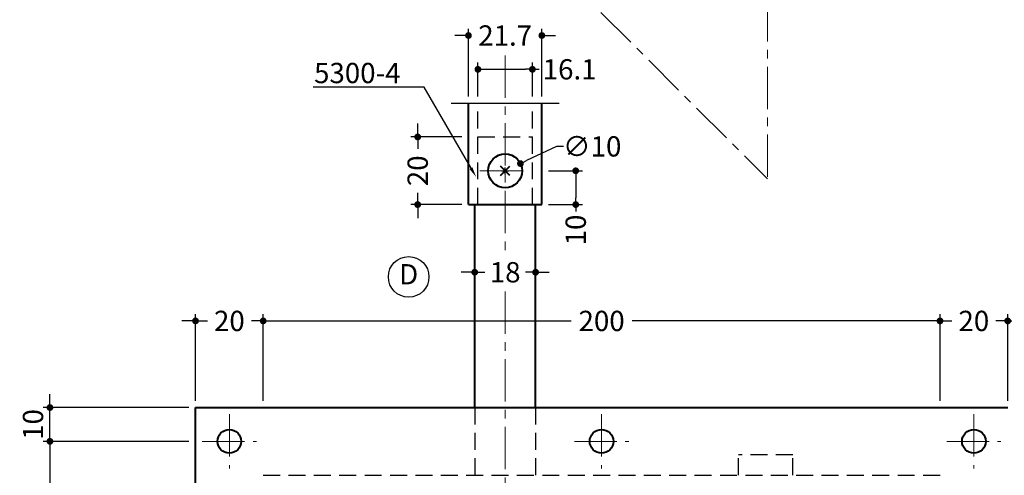
# Model space of a CAD drawing. Extents: x -60 to 1320, y -60 to 951.
# Drawn here: x 155 to 446, y 502 to 637 of the extents above; entities that cross this region are included whole.
import ezdxf
from ezdxf import colors
from ezdxf.entities.mleader import LeaderData, LeaderLine
from ezdxf.enums import TextEntityAlignment as Align
from ezdxf.math import Vec2, Vec3

# ---------------------------------------------------------------- set-up
doc = ezdxf.new("R2010")
doc.units = 0
doc.header["$LTSCALE"] = 10
doc.header["$MEASUREMENT"] = 0
doc.linetypes.add('CENTER', pattern=[2, 1.25, -0.25, 0.25, -0.25])
doc.linetypes.add('DASHED', pattern=[0.75, 0.5, -0.25])
doc.layers.get('0').update_dxf_attribs({"linetype": 'CONTINUOUS'})
doc.layers.get('DEFPOINTS').update_dxf_attribs({"color": 252, "linetype": 'CONTINUOUS'})
doc.layers.add('CENTER', color=6, linetype='CENTER', lineweight=5)
doc.layers.add('HONTAI', color=7, linetype='CONTINUOUS', lineweight=40)
for name, color, linetype in [('HONTAIFUKASIBU', 2, 'DASHED'), ('SUNPOU', 11, 'CONTINUOUS'), ('TEXT', 4, 'CONTINUOUS')]:
    doc.layers.add(name, color=color, linetype=linetype)
doc.styles.get("Standard").update_dxf_attribs({"font": 'TXT.SHX', "bigfont": 'extfont.shx'})
doc.dimstyles.get("Standard").update_dxf_attribs({"dimtxt": 0.18, "dimasz": 0.18, "dimexe": 0.18, "dimexo": 0.0625, "dimgap": 0.09, "dimtad": 0, "dimtih": 1, "dimtoh": 1, "dimdec": 4, "dimzin": 0, "dimdsep": 46, "dimtxsty": 'Standard', "dimcen": 0.09, "dimadec": 0, "dimazin": 0, "dimtfac": 1, "dimtdec": 4, "dimtofl": 0, "dimtmove": 2, "dimatfit": 3, "dimfxl": 1, "dimtolj": 1, "dimtzin": 0, "dimarcsym": 0})

# ---------------------------------------------------------------- blocks, each defined once
blk = doc.blocks.new('_DOT')
at = {"color": 0, "linetype": 'ByBlock'}
blk.add_line((-0.5, 0), (-1, 0), dxfattribs=at)
at = {"color": 0, "linetype": 'ByBlock', "const_width": 0.5}
blk.add_lwpolyline([(-0.25, 0, 1), (0.25, 0, 1)], format="xyb", close=True, dxfattribs=at)
blk = doc.blocks.new('*D22')
at = {"layer": 'DEFPOINTS', "color": 0, "transparency": 16777216}
for p in [(289.66, 562.1), (307.66, 562.1), (307.66, 562.1)]:
    blk.add_point(p, dxfattribs=at)
at = {"layer": 'SUNPOU', "color": 0, "transparency": 16777216}
for p, q in [((287.66, 562.1), (285.66, 562.1)), ((289.66, 562.1), (292.66, 562.1)), ((307.66, 562.1), (304.66, 562.1)), ((309.66, 562.1), (311.66, 562.1))]:
    blk.add_line(p, q, dxfattribs=at)
at = {"layer": 'SUNPOU', "color": 0, "transparency": 16777216, "xscale": 2, "yscale": 2, "zscale": 2}
blk.add_blockref('_DOT', (289.66, 562.1), dxfattribs=at)
at = {"layer": 'SUNPOU', "color": 0, "transparency": 16777216, "xscale": 2, "yscale": 2, "zscale": 2, "rotation": 180}
blk.add_blockref('_DOT', (307.66, 562.1), dxfattribs=at)
at = {"layer": 'SUNPOU', "color": 4, "transparency": 16777216, "insert": (298.66, 562.1), "char_height": 6, "attachment_point": 5}
blk.add_mtext('\\A1;18', dxfattribs=at)
blk = doc.blocks.new('*D23')
at = {"layer": 'DEFPOINTS', "color": 0, "transparency": 16777216}
for p in [(303.17, 594.24), (294.14, 589.95)]:
    blk.add_point(p, dxfattribs=at)
at = {"layer": 'SUNPOU', "color": 0, "transparency": 16777216}
for p, q in [((313.87, 599.32), (304.98, 595.1)), ((315.87, 599.32), (313.87, 599.32)), ((297.66, 592.1), (299.66, 592.1)), ((298.66, 591.1), (298.66, 593.1))]:
    blk.add_line(p, q, dxfattribs=at)
at = {"layer": 'SUNPOU', "color": 0, "transparency": 16777216, "xscale": 2, "yscale": 2, "zscale": 2, "rotation": 205.390978946581}
blk.add_blockref('_DOT', (303.17, 594.24), dxfattribs=at)
at = {"layer": 'SUNPOU', "color": 4, "transparency": 16777216, "insert": (324.37, 599.32), "char_height": 6, "attachment_point": 5}
blk.add_mtext('\\A1;∅10', dxfattribs=at)
blk = doc.blocks.new('*D24')
at = {"layer": 'DEFPOINTS', "color": 0, "transparency": 16777216}
for p in [(272.81, 602.1), (287.81, 602.1), (287.81, 582.1)]:
    blk.add_point(p, dxfattribs=at)
at = {"layer": 'SUNPOU', "color": 0, "transparency": 16777216}
for p, q in [((272.81, 604.1), (272.81, 606.1)), ((285.81, 602.1), (270.81, 602.1)), ((272.81, 602.1), (272.81, 598.6)), ((272.81, 582.1), (272.81, 585.6)), ((285.81, 582.1), (270.81, 582.1)), ((272.81, 580.1), (272.81, 578.1))]:
    blk.add_line(p, q, dxfattribs=at)
at = {"layer": 'SUNPOU', "color": 0, "transparency": 16777216, "xscale": 2, "yscale": 2, "zscale": 2}
for p, rotation in [((272.81, 602.1), 270), ((272.81, 582.1), 90)]:
    blk.add_blockref('_DOT', p, dxfattribs=dict(at, rotation=rotation))
at = {"layer": 'SUNPOU', "color": 4, "transparency": 16777216, "insert": (272.81, 592.1), "char_height": 6, "attachment_point": 5, "rotation": 90}
blk.add_mtext('\\A1;20', dxfattribs=at)
blk = doc.blocks.new('*D25')
at = {"layer": 'DEFPOINTS', "color": 0, "transparency": 16777216}
for p in [(309.51, 592.1), (319.51, 592.1), (309.51, 582.1)]:
    blk.add_point(p, dxfattribs=at)
at = {"layer": 'SUNPOU', "color": 0, "transparency": 16777216}
for p, q in [((311.51, 592.1), (321.51, 592.1)), ((319.51, 590.1), (319.51, 584.1)), ((311.51, 582.1), (321.51, 582.1)), ((319.51, 582.1), (319.51, 580.1))]:
    blk.add_line(p, q, dxfattribs=at)
at = {"layer": 'SUNPOU', "color": 0, "transparency": 16777216, "xscale": 2, "yscale": 2, "zscale": 2}
for p, rotation in [((319.51, 592.1), 90), ((319.51, 582.1), 270)]:
    blk.add_blockref('_DOT', p, dxfattribs=dict(at, rotation=rotation))
at = {"layer": 'SUNPOU', "color": 4, "transparency": 16777216, "insert": (319.51, 574.6), "char_height": 6, "attachment_point": 5, "rotation": 90}
blk.add_mtext('\\A1;10', dxfattribs=at)
blk = doc.blocks.new('*D26')
at = {"layer": 'DEFPOINTS', "color": 0, "transparency": 16777216}
for p in [(309.51, 632.1), (287.81, 612.1), (309.51, 612.1)]:
    blk.add_point(p, dxfattribs=at)
at = {"layer": 'SUNPOU', "color": 0, "transparency": 16777216}
for p, q in [((285.81, 632.1), (283.81, 632.1)), ((287.81, 614.1), (287.81, 634.1)), ((309.51, 614.1), (309.51, 634.1)), ((311.51, 632.1), (313.51, 632.1))]:
    blk.add_line(p, q, dxfattribs=at)
at = {"layer": 'SUNPOU', "color": 0, "transparency": 16777216, "xscale": 2, "yscale": 2, "zscale": 2}
blk.add_blockref('_DOT', (287.81, 632.1), dxfattribs=at)
at = {"layer": 'SUNPOU', "color": 0, "transparency": 16777216, "xscale": 2, "yscale": 2, "zscale": 2, "rotation": 180}
blk.add_blockref('_DOT', (309.51, 632.1), dxfattribs=at)
at = {"layer": 'SUNPOU', "color": 4, "transparency": 16777216, "insert": (298.66, 632.1), "char_height": 6, "attachment_point": 5}
blk.add_mtext('\\A1;21.7', dxfattribs=at)
blk = doc.blocks.new('*D27')
at = {"layer": 'DEFPOINTS', "color": 0, "transparency": 16777216}
for p in [(306.71, 622.1), (290.61, 612.1), (306.71, 612.1)]:
    blk.add_point(p, dxfattribs=at)
at = {"layer": 'SUNPOU', "color": 0, "transparency": 16777216}
for p, q in [((290.61, 614.1), (290.61, 624.1)), ((306.71, 614.1), (306.71, 624.1)), ((292.61, 622.1), (304.71, 622.1)), ((306.71, 622.1), (308.71, 622.1))]:
    blk.add_line(p, q, dxfattribs=at)
at = {"layer": 'SUNPOU', "color": 0, "transparency": 16777216, "xscale": 2, "yscale": 2, "zscale": 2, "rotation": 180}
blk.add_blockref('_DOT', (290.61, 622.1), dxfattribs=at)
at = {"layer": 'SUNPOU', "color": 0, "transparency": 16777216, "xscale": 2, "yscale": 2, "zscale": 2}
blk.add_blockref('_DOT', (306.71, 622.1), dxfattribs=at)
at = {"layer": 'SUNPOU', "color": 4, "transparency": 16777216, "insert": (317.71, 622.1), "char_height": 6, "attachment_point": 5}
blk.add_mtext('\\A1;16.1', dxfattribs=at)
blk = doc.blocks.new('*D4')
at = {"color": 0, "linetype": 'ByBlock', "transparency": 16777216}
for p, q in [((99.14, 498.1), (99.14, 500.1)), ((140.16, 496.1), (97.14, 496.1)), ((99.14, 486.1), (99.14, 496.1)), ((140.16, 486.1), (97.14, 486.1)), ((99.14, 484.1), (99.14, 482.1))]:
    blk.add_line(p, q, dxfattribs=at)
at = {"layer": 'DEFPOINTS', "color": 0, "linetype": 'ByBlock', "transparency": 16777216}
for p in [(99.14, 496.1), (142.16, 496.1), (142.16, 486.1)]:
    blk.add_point(p, dxfattribs=at)
at = {"color": 0, "linetype": 'ByBlock', "transparency": 16777216, "xscale": 2, "yscale": 2, "zscale": 2}
for p, rotation in [((99.14, 496.1), 270), ((99.14, 486.1), 90)]:
    blk.add_blockref('_DOT', p, dxfattribs=dict(at, rotation=rotation))
at = {"color": 4, "linetype": 'ByBlock', "transparency": 16777216, "insert": (94.14, 491.1), "char_height": 6, "attachment_point": 5, "rotation": 90}
blk.add_mtext('\\A1;10', dxfattribs=at)
blk = doc.blocks.new('*D34')
at = {"layer": 'DEFPOINTS', "color": 0, "transparency": 16777216}
for p in [(164.14, 512.1), (207.16, 512.1), (207.16, 412.1)]:
    blk.add_point(p, dxfattribs=at)
at = {"layer": 'SUNPOU', "color": 0, "transparency": 16777216}
for p, q in [((205.16, 512.1), (162.14, 512.1)), ((164.14, 510.1), (164.14, 470.1)), ((164.14, 414.1), (164.14, 454.1))]:
    blk.add_line(p, q, dxfattribs=at)
at = {"layer": 'SUNPOU', "color": 0, "transparency": 16777216, "xscale": 2, "yscale": 2, "zscale": 2}
for p, rotation in [((164.14, 512.1), 90), ((164.14, 412.1), 270)]:
    blk.add_blockref('_DOT', p, dxfattribs=dict(at, rotation=rotation))
at = {"layer": 'SUNPOU', "color": 4, "transparency": 16777216, "insert": (164.14, 462.1), "char_height": 6, "attachment_point": 5, "rotation": 90}
blk.add_mtext('\\A1;100', dxfattribs=at)
blk = doc.blocks.new('*D39')
at = {"layer": 'DEFPOINTS', "color": 0, "transparency": 16777216}
for p in [(447.16, 547.71), (427.16, 522.1), (447.16, 522.1)]:
    blk.add_point(p, dxfattribs=at)
at = {"layer": 'SUNPOU', "color": 0, "transparency": 16777216}
for p, q in [((425.16, 547.71), (423.16, 547.71)), ((427.16, 547.71), (430.66, 547.71)), ((447.16, 547.71), (443.66, 547.71)), ((447.16, 524.1), (447.16, 549.71)), ((449.16, 547.71), (451.16, 547.71))]:
    blk.add_line(p, q, dxfattribs=at)
at = {"layer": 'SUNPOU', "color": 0, "transparency": 16777216, "xscale": 2, "yscale": 2, "zscale": 2}
blk.add_blockref('_DOT', (427.16, 547.71), dxfattribs=at)
at = {"layer": 'SUNPOU', "color": 0, "transparency": 16777216, "xscale": 2, "yscale": 2, "zscale": 2, "rotation": 180}
blk.add_blockref('_DOT', (447.16, 547.71), dxfattribs=at)
at = {"layer": 'SUNPOU', "color": 4, "transparency": 16777216, "insert": (437.16, 547.71), "char_height": 6, "attachment_point": 5}
blk.add_mtext('\\A1;20', dxfattribs=at)
blk = doc.blocks.new('*D40')
at = {"layer": 'DEFPOINTS', "color": 0, "transparency": 16777216}
for p in [(427.16, 547.71), (227.16, 522.1), (427.16, 522.1)]:
    blk.add_point(p, dxfattribs=at)
at = {"layer": 'SUNPOU', "color": 0, "transparency": 16777216}
for p, q in [((229.16, 547.71), (318.16, 547.71)), ((425.16, 547.71), (336.16, 547.71)), ((427.16, 524.1), (427.16, 549.71))]:
    blk.add_line(p, q, dxfattribs=at)
at = {"layer": 'SUNPOU', "color": 0, "transparency": 16777216, "xscale": 2, "yscale": 2, "zscale": 2, "rotation": 180}
blk.add_blockref('_DOT', (227.16, 547.71), dxfattribs=at)
at = {"layer": 'SUNPOU', "color": 0, "transparency": 16777216, "xscale": 2, "yscale": 2, "zscale": 2}
blk.add_blockref('_DOT', (427.16, 547.71), dxfattribs=at)
at = {"layer": 'SUNPOU', "color": 4, "transparency": 16777216, "insert": (327.16, 547.71), "char_height": 6, "attachment_point": 5}
blk.add_mtext('\\A1;200', dxfattribs=at)
blk = doc.blocks.new('*D41')
at = {"layer": 'DEFPOINTS', "color": 0, "transparency": 16777216}
for p in [(227.16, 547.71), (207.16, 522.1), (227.16, 522.1)]:
    blk.add_point(p, dxfattribs=at)
at = {"layer": 'SUNPOU', "color": 0, "transparency": 16777216}
for p, q in [((205.16, 547.71), (203.16, 547.71)), ((207.16, 524.1), (207.16, 549.71)), ((207.16, 547.71), (210.66, 547.71)), ((227.16, 547.71), (223.66, 547.71)), ((227.16, 524.1), (227.16, 549.71)), ((229.16, 547.71), (231.16, 547.71))]:
    blk.add_line(p, q, dxfattribs=at)
at = {"layer": 'SUNPOU', "color": 0, "transparency": 16777216, "xscale": 2, "yscale": 2, "zscale": 2}
blk.add_blockref('_DOT', (207.16, 547.71), dxfattribs=at)
at = {"layer": 'SUNPOU', "color": 0, "transparency": 16777216, "xscale": 2, "yscale": 2, "zscale": 2, "rotation": 180}
blk.add_blockref('_DOT', (227.16, 547.71), dxfattribs=at)
at = {"layer": 'SUNPOU', "color": 4, "transparency": 16777216, "insert": (217.16, 547.71), "char_height": 6, "attachment_point": 5}
blk.add_mtext('\\A1;20', dxfattribs=at)

msp = doc.modelspace()

# ---------------------------------------------------------------- linework, layer by layer
at = {"layer": 'CENTER'}
for p, q in [((376.15758, 822.8287), (376.15758, 589.73137)), ((298.65758, 667.23137), (376.15758, 589.73137)), ((298.65758, 626.14911), (298.65758, 567.33859)), ((291.15758, 592.09695), (306.15758, 592.09695)), ((298.65758, 556.3921), (298.65758, 290.62015)), ((217.15758, 520.09695), (217.15758, 504.09695)), ((327.15758, 520.09695), (327.15758, 504.09695)), ((437.15758, 520.09695), (437.15758, 504.09695)), ((209.15758, 512.09695), (225.15758, 512.09695)), ((319.15758, 512.09695), (335.15758, 512.09695)), ((429.15758, 512.09695), (445.15758, 512.09695))]:
    msp.add_line(p, q, dxfattribs=at)
at = {"layer": 'HONTAI'}
for p, q in [((287.80758, 582.09695), (287.80758, 612.09695)), ((309.50758, 582.09695), (309.50758, 612.09695)), ((300.07179, 590.68274), (297.24337, 593.51116)), ((297.24337, 590.68274), (300.07179, 593.51116)), ((287.80758, 582.09695), (309.50758, 582.09695)), ((289.65758, 522.09695), (289.65758, 582.09695)), ((307.65758, 522.09695), (307.65758, 582.09695)), ((207.15758, 522.09695), (447.15758, 522.09695)), ((207.15758, 302.09695), (207.15758, 522.09695))]:
    msp.add_line(p, q, dxfattribs=at)
for centre, radius in [((298.65758, 592.09695), 5), ((217.15758, 512.09695), 3.5), ((327.15758, 512.09695), 3.5), ((437.15758, 512.09695), 3.5)]:
    msp.add_circle(centre, radius, dxfattribs=at)
at = {"layer": 'HONTAIFUKASIBU'}
for p, q in [((290.60758, 582.09695), (290.60758, 612.09695)), ((306.70758, 582.09695), (306.70758, 612.09695)), ((290.60758, 602.09695), (306.70758, 602.09695)), ((289.65758, 522.09695), (289.65758, 502.09695)), ((307.65758, 522.09695), (307.65758, 502.09695)), ((367.65758, 502.09695), (367.65758, 508.09695)), ((383.65758, 508.09695), (367.65758, 508.09695)), ((383.65758, 502.09695), (383.65758, 508.09695)), ((227.15758, 322.09695), (227.15758, 502.09695)), ((227.15758, 502.09695), (427.15758, 502.09695)), ((427.15758, 322.09695), (427.15758, 502.09695))]:
    msp.add_line(p, q, dxfattribs=at)
at = {"layer": 'SUNPOU'}
msp.add_line((282.65758, 612.09695), (314.65758, 612.09695), dxfattribs=at)
at = {"layer": 'TEXT'}
msp.add_circle((270.14788, 560.73104), 6, dxfattribs=at)

# ---------------------------------------------------------------- texts
msp.add_text('D', height=6, dxfattribs=at).set_placement((270.14788, 560.73104), align=Align.MIDDLE)

# ---------------------------------------------------------------- dimensions: what is measured, and where the dimension line sits
at = {"layer": 'SUNPOU'}
for base, p1, p2, override, picture, middle in [((309.50758, 632.09695), (287.80758, 612.09695), (309.50758, 612.09695), {"dimscale": 2, "dimtxt": 3, "dimasz": 1, "dimexe": 1, "dimexo": 1, "dimgap": 1, "dimtih": 0, "dimtoh": 0, "dimzin": 8, "dimblk1": 'DOT', "dimblk2": 'DOT', "dimsah": 1, "dimcen": 0.5, "dimclrt": 4, "dimtmove": 0}, '*D26', (298.65758, 632.09695)), ((306.70758, 622.09695), (290.60758, 612.09695), (306.70758, 612.09695), {"dimscale": 2, "dimtxt": 3, "dimasz": 1, "dimexe": 1, "dimexo": 1, "dimgap": 1, "dimtih": 0, "dimtoh": 0, "dimzin": 8, "dimblk1": 'DOT', "dimblk2": 'DOT', "dimsah": 1, "dimcen": 0.5, "dimclrt": 4, "dimtmove": 0}, '*D27', (317.70758, 622.09695)), ((307.65758, 562.09695), (289.65758, 562.09695), (307.65758, 562.09695), {"dimscale": 2, "dimtxt": 3, "dimasz": 1, "dimexe": 1, "dimexo": 1, "dimgap": 1, "dimtih": 0, "dimtoh": 0, "dimzin": 8, "dimblk1": 'DOT', "dimblk2": 'DOT', "dimsah": 1, "dimcen": 0.5, "dimclrt": 4, "dimtofl": 1, "dimtmove": 0}, '*D22', (298.65758, 562.09695)), ((227.15758, 547.70587), (207.15758, 522.09695), (227.15758, 522.09695), {"dimscale": 2, "dimtxt": 3, "dimasz": 1, "dimexe": 1, "dimexo": 1, "dimgap": 1, "dimtih": 0, "dimtoh": 0, "dimzin": 8, "dimblk1": 'DOT', "dimblk2": 'DOT', "dimsah": 1, "dimcen": 0.5, "dimclrt": 4, "dimtix": 1, "dimtofl": 1, "dimtmove": 0}, '*D41', (217.15758, 547.70587)), ((427.15758, 547.70587), (227.15758, 522.09695), (427.15758, 522.09695), {"dimscale": 2, "dimtxt": 3, "dimasz": 1, "dimexe": 1, "dimexo": 1, "dimgap": 1, "dimtih": 0, "dimtoh": 0, "dimzin": 8, "dimblk1": 'DOT', "dimblk2": 'DOT', "dimsah": 1, "dimcen": 0.5, "dimse1": 1, "dimclrt": 4, "dimtix": 1, "dimtofl": 1, "dimtmove": 1}, '*D40', (327.15758, 547.70587)), ((447.15758, 547.70587), (427.15758, 522.09695), (447.15758, 522.09695), {"dimscale": 2, "dimtxt": 3, "dimasz": 1, "dimexe": 1, "dimexo": 1, "dimgap": 1, "dimtih": 0, "dimtoh": 0, "dimzin": 8, "dimblk1": 'DOT', "dimblk2": 'DOT', "dimsah": 1, "dimcen": 0.5, "dimse1": 1, "dimclrt": 4, "dimtix": 1, "dimtofl": 1, "dimtmove": 1}, '*D39', (437.15758, 547.70587))]:
    dim = msp.add_linear_dim(base=base, p1=p1, p2=p2, dimstyle='Standard', override=override, dxfattribs=at)
    dim.commit()
    dim.dimension.update_dxf_attribs({"geometry": picture, "text_midpoint": middle})
for base, p1, p2, angle, override, picture, middle in [((272.80758, 602.09695), (287.80758, 582.09695), (287.80758, 602.09695), 270, {"dimscale": 2, "dimtxt": 3, "dimasz": 1, "dimexe": 1, "dimexo": 1, "dimgap": 1, "dimtih": 0, "dimtoh": 0, "dimzin": 8, "dimblk1": 'DOT', "dimblk2": 'DOT', "dimsah": 1, "dimcen": 0.5, "dimclrt": 4, "dimtofl": 1, "dimtmove": 0}, '*D24', (272.80758, 592.09695)), ((319.50758, 592.09695), (309.50758, 582.09695), (309.50758, 592.09695), 90, {"dimscale": 2, "dimtxt": 3, "dimasz": 1, "dimexe": 1, "dimexo": 1, "dimgap": 1, "dimjust": 1, "dimtih": 0, "dimtoh": 0, "dimzin": 8, "dimblk1": 'DOT', "dimblk2": 'DOT', "dimsah": 1, "dimcen": 0.5, "dimclrt": 4, "dimtmove": 0}, '*D25', (319.50758, 574.59695)), ((164.14129, 512.09695), (207.15758, 412.09695), (207.15758, 512.09695), 90, {"dimscale": 2, "dimtxt": 3, "dimasz": 1, "dimexe": 1, "dimexo": 1, "dimgap": 1, "dimtih": 0, "dimtoh": 0, "dimzin": 8, "dimblk1": 'DOT', "dimblk2": 'DOT', "dimsah": 1, "dimcen": 0.5, "dimse1": 1, "dimclrt": 4, "dimtix": 1, "dimtofl": 1, "dimtmove": 1}, '*D34', (164.14129, 462.09695))]:
    dim = msp.add_linear_dim(base=base, p1=p1, p2=p2, angle=angle, dimstyle='Standard', override=override, dxfattribs=at)
    dim.commit()
    dim.dimension.update_dxf_attribs({"geometry": picture, "text_midpoint": middle})
dim = msp.add_diameter_dim_2p(p1=(294.14057, 589.95299), p2=(303.17459, 594.24091), dimstyle='Standard', override={"dimscale": 2, "dimtxt": 3, "dimasz": 1, "dimexe": 1, "dimexo": 1, "dimgap": 1, "dimzin": 8, "dimblk1": 'DOT', "dimblk2": 'DOT', "dimsah": 1, "dimcen": 0.5, "dimclrt": 4, "dimtmove": 1}, dxfattribs=at)
dim.commit()
dim.dimension.update_dxf_attribs({"geometry": '*D23', "text_midpoint": (313.8744, 599.31949), "dimtype": 163})
dim = msp.add_linear_dim(base=(164.14129, 522.09695), p1=(207.15758, 512.09695), p2=(207.15758, 522.09695), angle=90, dimstyle='Standard', override={"dimscale": 2, "dimtxt": 3, "dimasz": 1, "dimexe": 1, "dimexo": 1, "dimgap": 1, "dimtad": 1, "dimtih": 0, "dimtoh": 0, "dimzin": 8, "dimblk1": 'DOT', "dimblk2": 'DOT', "dimsah": 1, "dimcen": 0.5, "dimclrt": 4, "dimtix": 1, "dimtofl": 1}, dxfattribs=at)
dim.commit()
dim.dimension.update_dxf_attribs({"geometry": '*D4', "text_midpoint": (159.14129, 517.09695), "insert": (65, 26)})

# ---------------------------------------------------------------- leaders
at = {"layer": 'TEXT'}
ml = msp.add_multileader_mtext('Standard', dxfattribs=at)
ml.set_content('5300-4', color=256)
ml.set_leader_properties()
ml.build(insert=Vec2(0, 0))
ml.multileader.update_dxf_attribs({"text_right_attachment_type": 6, "dogleg_length": 5, "arrow_head_size": 3})
ctx = ml.context
ctx.base_point, ctx.char_height, ctx.arrow_head_size, ctx.plane_origin = Vec3(233.74713, 621.00775), 6, 3, Vec3(290.06764, 590.27185)
ctx.right_attachment, ctx.text_align_type = 6, 2
notes = []
notes.append((ctx, [(0, (1, 1, 0), (274.74713, 616.80775), (-1, 0), 5, [(0, [(290.06764, 590.27185)], 0, [])])]))
ctx.mtext.insert, ctx.mtext.alignment, ctx.mtext.flow_direction = Vec3(267.74713, 624.00775), 3, 5
for ctx, leaders in notes:
    for number, flags, end, landing, length, lines in leaders:
        leader = LeaderData()
        leader.index, (leader.has_last_leader_line, leader.has_dogleg_vector, leader.attachment_direction) = number, flags
        leader.last_leader_point, leader.dogleg_vector, leader.dogleg_length = Vec3(end), Vec3(landing), length
        for number, points, colour, breaks in lines:
            line = LeaderLine()
            line.index, line.vertices, line.color, line.breaks = number, Vec3.list(points), colors.encode_raw_color(colour), breaks
            leader.lines.append(line)
        ctx.leaders.append(leader)

doc.saveas('drawing.dxf')
